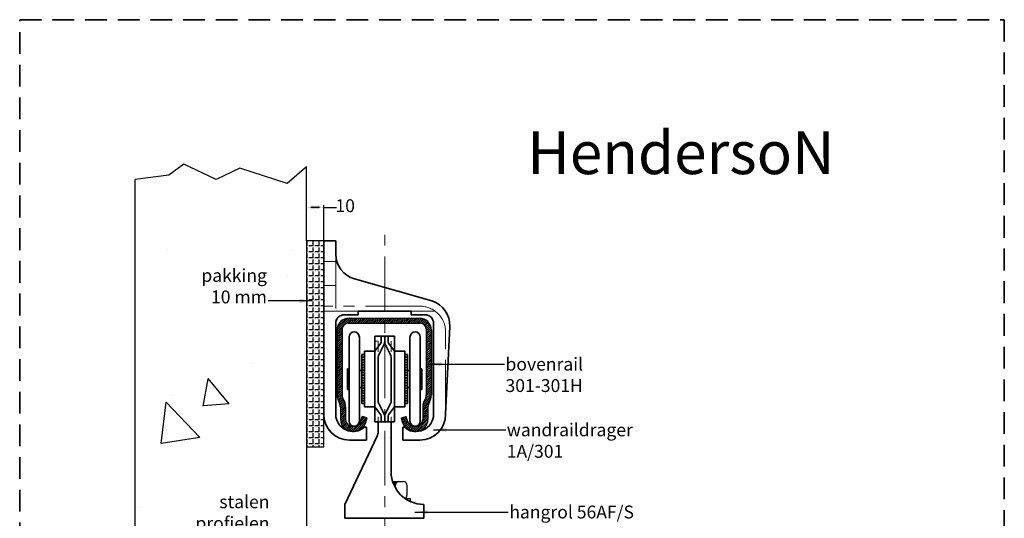
# Model space of a CAD drawing. Units: millimetres. Extents: x 963 to 10665, y 917 to 6421.
# Drawn here: x 10091 to 10665, y 4220 to 4511 of the extents above; entities that cross this region are included whole.
import ezdxf

# ---------------------------------------------------------------- set-up
doc = ezdxf.new("R2010")
doc.units = ezdxf.units.MM
doc.linetypes.add('CENTER', pattern=[50.8, 31.75, -6.35, 6.35, -6.35])
doc.linetypes.add('DASHED', pattern=[19.05, 12.7, -6.35])
for name, color, linetype, lineweight in [('center', 8, 'CENTER', 13), ('dashed', 4, 'DASHED', 35), ('dimensions', 126, 'Continuous', 30), ('hatching', 42, 'Continuous', 25), ('track', 174, 'Continuous', 35)]:
    doc.layers.add(name, color=color, linetype=linetype, lineweight=lineweight)
doc.layers.add('HENDERSON', color=190, linetype='Continuous')
doc.dimstyles.new('ISO-25', dxfattribs={"dimtxt": 2.5, "dimasz": 2.5, "dimexe": 1.25, "dimexo": 0.625, "dimtad": 1, "dimtxsty": 'Standard', "dimcen": 2.5, "dimadec": 0, "dimazin": 0, "dimtfac": 1, "dimtmove": 0, "dimatfit": 3, "dimfxl": 1, "dimarcsym": 0})

# ---------------------------------------------------------------- blocks, each defined once
blk = doc.blocks.new('*D15')
at = {"layer": 'Defpoints', "color": 0}
for p in [(10268.63, 4401.27), (10258.63, 4381.7), (10268.63, 4381.7)]:
    blk.add_point(p, dxfattribs=at)
at = {"layer": 'dimensions', "color": 0, "lineweight": -2}
for p, q in [((10258.63, 4382.33), (10258.63, 4402.52)), ((10266.13, 4401.27), (10261.13, 4401.27)), ((10268.63, 4382.33), (10268.63, 4402.52)), ((10268.63, 4401.27), (10276.13, 4401.27))]:
    blk.add_line(p, q, dxfattribs=at)
at = {"layer": 'dimensions', "color": 0}
for points in [[(10266.13, 4402.52), (10266.13, 4400.02), (10258.63, 4401.27)], [(10261.13, 4402.52), (10261.13, 4400.02), (10268.63, 4401.27)]]:
    blk.add_solid(points, dxfattribs=at)
at = {"layer": 'dimensions', "color": 0, "insert": (10281.13, 4401.27), "char_height": 7.5, "attachment_point": 5}
blk.add_mtext('10', dxfattribs=at)

msp = doc.modelspace()

# ---------------------------------------------------------------- hatches: boundary and pattern name
at = {"layer": 'hatching'}
h = msp.add_hatch(dxfattribs=at)
h.set_pattern_fill('AR-CONC', color=256, style=0)
h.set_pattern_definition([(130, (14809.72, -1890.18), (-182.1847, -15.939), [19.05, -209.55]), (185, (14809.72, -1890.18), (35.243, 191.0566), [15.24, -167.64]), (79.549, (14794.54, -1891.51), (-146.9425, 175.1167), [16.19, -178.09]), (133.8158, (14809.72, -1839.38), (-271.079, -42.0423), [28.575, -314.325]), (83.3644, (14787.13, -1842.89), (-237.404, 247.426), [24.285, -267.135]), (188.816, (14809.72, -1839.38), (-237.405, 247.425), [22.86, -251.46]), (159, (14784.32, -1852.08), (-151.615, -102.2655), [19.05, -209.55]), (214, (14784.32, -1852.08), (-61.802, 184.188), [15.24, -167.64]), (108.5486, (14771.69, -1860.6), (-213.4165, 81.923), [16.19, -178.09]), (142.5, (14809.724, -1890.18), (-3.0886, 84.55504), [0, -165.608, 0, -170.18, 0, -168.275]), (172.5, (14809.72, -1890.18), (-66.8197, 100.1806), [0, -97.028, 0, -161.798, 0, -64.135]), (212.5, (14866.366, -1890.18), (-135.5906, -5.72874), [0, -63.5, 0, -198.12, 0, -262.89]), (222.5, (14891.77, -1890.18), (-148.1292, 25.4265), [0, -82.55, 0, -131.572, 0, -186.69])])
h.paths.add_polyline_path([(10158.635, 4036.709), (10258.635, 4036.709), (10258.635, 4346.205), (10258.635, 4381.705), (10258.635, 4424.839), (10247.204, 4415.108), (10219.609, 4424.028), (10205.812, 4417.541), (10187.144, 4426.461), (10178.216, 4419.974), (10158.635, 4417.541)])
h = msp.add_hatch(dxfattribs=at)
h.set_pattern_fill('ANGLE', color=256, scale=0.5, style=0)
h.set_pattern_definition([(180, (14809.7244, -1890.1832), (0, 3.4925), [2.54, -0.9525]), (90, (14809.7244, -1890.1832), (3.4925, 2e-16), [2.54, -0.9525])])
h.paths.add_polyline_path([(10258.635, 4261.705), (10268.635, 4261.705), (10268.635, 4381.705), (10258.635, 4381.705)])
h = msp.add_hatch(dxfattribs=at)
h.set_pattern_fill('ANSI31', color=256, scale=0.25, style=0)
h.set_pattern_definition([(45, (10003.3753, 4184.00086), (-0.561266, 0.561266), [])])
h.paths.add_polyline_path([(10324.35, 4336.733), (10283.35, 4336.733, 0.4142136), (10276.35, 4329.733), (10276.35, 4292.081, 0.0954146), (10276.851, 4289.481), (10278.064, 4286.448, -0.0954146), (10278.35, 4284.962), (10278.35, 4277.733, 0.4142136), (10285.35, 4270.733), (10286.385, 4270.733, 0.3441507), (10293.176, 4276.035), (10293.85, 4278.733), (10290.94, 4279.46), (10290.265, 4276.763, -0.3441507), (10286.385, 4273.733), (10285.35, 4273.733, -0.4142136), (10281.35, 4277.733), (10281.35, 4284.962, 0.0954146), (10280.849, 4287.562), (10279.636, 4290.595, -0.0954146), (10279.35, 4292.081), (10279.35, 4330.233, -0.4142136), (10282.85, 4333.733), (10324.85, 4333.733, -0.4142136), (10328.35, 4330.233), (10328.35, 4292.081, -0.0954146), (10328.064, 4290.595), (10326.851, 4287.562, 0.0954146), (10326.35, 4284.962), (10326.35, 4277.733, -0.4142136), (10322.35, 4273.733), (10321.316, 4273.733, -0.3441507), (10317.435, 4276.763), (10316.761, 4279.46), (10313.85, 4278.733), (10314.525, 4276.035, 0.3441507), (10321.316, 4270.733), (10322.35, 4270.733, 0.4142136), (10329.35, 4277.733), (10329.35, 4284.962, -0.0954146), (10329.636, 4286.448), (10330.849, 4289.481, 0.0954146), (10331.35, 4292.081), (10331.35, 4329.733, 0.4142136)])

# ---------------------------------------------------------------- linework, layer by layer
for p, q in [((10187.144, 4426.461), (10178.216, 4419.974)), ((10205.812, 4417.541), (10187.144, 4426.461)), ((10178.216, 4419.974), (10158.635, 4417.541)), ((10219.609, 4424.028), (10205.812, 4417.541)), ((10247.204, 4415.108), (10219.609, 4424.028)), ((10258.635, 4424.839), (10247.204, 4415.108)), ((10258.635, 4381.705), (10258.635, 4424.839)), ((10158.635, 3718.385), (10158.635, 4417.541)), ((10268.635, 4381.705), (10258.635, 4381.705)), ((10258.635, 4381.705), (10258.635, 4261.705)), ((10268.635, 4261.705), (10268.635, 4381.705)), ((10258.635, 4346.205), (10258.635, 4196.709)), ((10282.85, 4333.733), (10324.85, 4333.733)), ((10283.35, 4336.733), (10324.35, 4336.733)), ((10276.35, 4329.733), (10276.35, 4292.081)), ((10279.35, 4330.233), (10279.35, 4292.081)), ((10328.35, 4330.233), (10328.35, 4292.081)), ((10331.35, 4329.733), (10331.35, 4292.081)), ((10276.851, 4289.481), (10278.064, 4286.448)), ((10279.636, 4290.595), (10280.849, 4287.562)), ((10328.064, 4290.595), (10326.851, 4287.562)), ((10330.849, 4289.481), (10329.636, 4286.448)), ((10278.35, 4284.962), (10278.35, 4277.733)), ((10281.35, 4284.962), (10281.35, 4277.733)), ((10326.35, 4284.962), (10326.35, 4277.733)), ((10329.35, 4284.962), (10329.35, 4277.733)), ((10290.265, 4276.763), (10290.94, 4279.46)), ((10293.85, 4278.733), (10290.94, 4279.46)), ((10293.176, 4276.035), (10293.85, 4278.733)), ((10313.85, 4278.733), (10316.761, 4279.46)), ((10314.525, 4276.035), (10313.85, 4278.733)), ((10317.435, 4276.763), (10316.761, 4279.46)), ((10285.35, 4273.733), (10286.385, 4273.733)), ((10285.35, 4270.733), (10286.385, 4270.733)), ((10321.316, 4273.733), (10322.35, 4273.733)), ((10321.316, 4270.733), (10322.35, 4270.733)), ((10258.635, 4261.705), (10268.635, 4261.705)), ((10308.774, 4241.521), (10312.376, 4241.521)), ((10308.825, 4241.47), (10308.875, 4241.521)), ((10308.914, 4241.448), (10308.988, 4241.521)), ((10309, 4241.421), (10309.1, 4241.521)), ((10309.083, 4241.392), (10309.212, 4241.521)), ((10309.163, 4241.36), (10309.324, 4241.521)), ((10309.24, 4241.325), (10309.437, 4241.521)), ((10309.315, 4241.287), (10309.549, 4241.521)), ((10309.387, 4241.247), (10309.661, 4241.521)), ((10309.457, 4241.204), (10309.773, 4241.521)), ((10309.524, 4241.159), (10309.886, 4241.521)), ((10309.589, 4241.112), (10309.998, 4241.521)), ((10309.651, 4241.062), (10310.11, 4241.521)), ((10309.712, 4241.01), (10310.222, 4241.521)), ((10309.77, 4240.956), (10310.335, 4241.521)), ((10309.825, 4240.9), (10310.447, 4241.521)), ((10309.879, 4240.841), (10310.559, 4241.521)), ((10309.93, 4240.78), (10310.671, 4241.521)), ((10309.98, 4240.717), (10310.784, 4241.521)), ((10310.026, 4240.651), (10310.896, 4241.521)), ((10310.071, 4240.584), (10311.008, 4241.521)), ((10310.113, 4240.513), (10311.121, 4241.521)), ((10310.152, 4240.441), (10311.233, 4241.521)), ((10310.189, 4240.366), (10311.345, 4241.521)), ((10310.224, 4240.288), (10311.457, 4241.521)), ((10310.255, 4240.207), (10310.799, 4240.75)), ((10310.284, 4240.123), (10310.599, 4240.439)), ((10310.309, 4240.036), (10310.508, 4240.235)), ((10310.331, 4239.946), (10310.452, 4240.067)), ((10310.349, 4239.852), (10310.416, 4239.919)), ((10310.363, 4239.753), (10310.394, 4239.784)), ((10310.372, 4239.65), (10310.381, 4239.659)), ((10310.376, 4239.542), (10310.377, 4239.542)), ((10310.376, 4237.844), (10310.376, 4239.521)), ((10310.376, 4237.844), (10310.376, 4239.521)), ((10310.376, 4237.844), (10310.376, 4239.521)), ((10311.147, 4241.099), (10311.57, 4241.521)), ((10311.459, 4241.298), (10311.682, 4241.521)), ((10311.662, 4241.389), (10311.794, 4241.521)), ((10311.83, 4241.445), (10311.906, 4241.521)), ((10311.979, 4241.481), (10312.019, 4241.521)), ((10312.113, 4241.504), (10312.131, 4241.521)), ((10312.238, 4241.516), (10312.243, 4241.521)), ((10312.355, 4241.521), (10312.355, 4241.521)), ((10312.376, 4241.521), (10315.126, 4241.521)), ((10317.126, 4239.521), (10317.126, 4233.521)), ((10319.103, 4231.526), (10316.204, 4231.526)), ((10319.103, 4229.904), (10319.103, 4231.526))]:
    msp.add_line(p, q)
for centre, radius, start, end in [((10283.35, 4329.733), 7, 90, 180), ((10282.85, 4330.233), 3.5, 90, 180), ((10324.35, 4329.733), 7, 0, 90), ((10324.85, 4330.233), 3.5, 0, 90), ((10283.35, 4292.081), 7, 180, 201.801409), ((10283.35, 4292.081), 4, 180, 201.801409), ((10324.35, 4292.081), 4, 338.198591, 0), ((10324.35, 4292.081), 7, 338.198591, 0), ((10274.35, 4284.962), 4, 0, 21.801409), ((10274.35, 4284.962), 7, 0, 21.801409), ((10333.35, 4284.962), 7, 158.198591, 180), ((10333.35, 4284.962), 4, 158.198591, 180), ((10285.35, 4277.733), 7, 180, 270), ((10285.35, 4277.733), 4, 180, 270), ((10286.385, 4277.733), 4, 270, 345.963757), ((10321.316, 4277.733), 4, 194.036243, 270), ((10322.35, 4277.733), 7, 270, 0), ((10322.35, 4277.733), 4, 270, 0), ((10286.385, 4277.733), 7, 270, 345.963757), ((10321.316, 4277.733), 7, 194.036243, 270), ((10308.376, 4239.521), 2, 0, 78.152762), ((10312.376, 4239.521), 2, 90, 180), ((10315.126, 4239.521), 2, 0, 90), ((10315.126, 4233.521), 2, 294.403733, 0)]:
    msp.add_arc(centre, radius, start, end)
at = {"layer": 'center'}
for p, q in [((10304.135, 4137.709), (10304.135, 4385.722)), ((10275.635, 4374.047), (10275.635, 4280.705)), ((10268.635, 4369.705), (10276.277, 4369.705)), ((10268.635, 4355.705), (10275.635, 4355.705)), ((10324.635, 4343.705), (10268.635, 4343.705)), ((10324.635, 4343.705), (10268.635, 4343.705)), ((10268.635, 4340.705), (10333.635, 4340.705)), ((10324.635, 4343.705), (10305.973, 4343.705)), ((10339.635, 4280.705), (10339.635, 4329.705)), ((10339.635, 4328.705), (10339.635, 4318.705)), ((10298.385, 4323.233), (10300.385, 4323.233)), ((10300.385, 4323.233), (10300.383, 4317.17)), ((10307.895, 4317.159), (10307.895, 4323.233)), ((10300.372, 4279.311), (10300.37, 4273.233)), ((10307.895, 4273.233), (10307.895, 4279.307))]:
    msp.add_line(p, q, dxfattribs=at)
msp.add_arc((10324.635, 4328.705), 15, 0, 90, dxfattribs=at)
at = {"layer": 'dashed'}
for p, q in [((10091.365, 4510.602), (10665.365, 4510.602)), ((10091.365, 3690.602), (10091.365, 4510.602)), ((10665.365, 4510.602), (10665.365, 3690.602))]:
    msp.add_line(p, q, dxfattribs=at)
at = {"layer": 'track'}
for p, q in [((10268.635, 4280.705), (10268.635, 4381.705)), ((10268.635, 4381.705), (10275.635, 4381.705)), ((10275.635, 4381.705), (10275.635, 4375.821)), ((10275.635, 4375.821), (10275.635, 4374.047)), ((10286.543, 4359.616), (10331.67, 4346.822)), ((10288.635, 4338.705), (10288.635, 4340.705)), ((10288.635, 4340.705), (10319.635, 4340.705)), ((10288.635, 4340.705), (10319.635, 4340.705)), ((10319.635, 4340.705), (10319.635, 4338.705)), ((10275.635, 4280.705), (10275.635, 4333.705)), ((10280.635, 4338.705), (10288.635, 4338.705)), ((10319.635, 4338.705), (10327.635, 4338.705)), ((10332.635, 4333.705), (10332.635, 4280.705)), ((10286.385, 4328.733), (10286.385, 4328.733)), ((10321.885, 4328.733), (10321.885, 4328.733)), ((10342.049, 4331.839), (10339.635, 4280.705)), ((10283.385, 4325.733), (10283.385, 4276.733)), ((10289.385, 4278.733), (10289.385, 4325.733)), ((10298.385, 4326.233), (10309.885, 4326.233)), ((10302.135, 4326.233), (10298.385, 4326.233)), ((10298.385, 4301.233), (10298.385, 4326.233)), ((10302.135, 4326.233), (10302.135, 4323.441)), ((10304.135, 4326.233), (10302.135, 4326.233)), ((10304.135, 4326.233), (10306.135, 4326.233)), ((10304.135, 4326.233), (10304.135, 4322.969)), ((10304.135, 4326.233), (10304.135, 4322.969)), ((10306.135, 4326.233), (10306.135, 4323.441)), ((10309.885, 4301.233), (10309.885, 4326.233)), ((10318.885, 4278.733), (10318.885, 4325.733)), ((10324.885, 4325.733), (10324.885, 4276.733)), ((10292.385, 4317.483), (10292.385, 4315.483)), ((10292.385, 4317.483), (10292.385, 4284.983)), ((10298.385, 4317.483), (10292.385, 4317.483)), ((10298.385, 4317.483), (10301.818, 4322.099)), ((10303.818, 4321.627), (10300.701, 4315.394)), ((10304.451, 4321.627), (10307.568, 4315.394)), ((10309.885, 4317.483), (10306.451, 4322.099)), ((10309.885, 4317.483), (10315.885, 4317.483)), ((10315.885, 4317.483), (10315.885, 4315.483)), ((10315.885, 4317.483), (10315.885, 4284.983)), ((10290.885, 4315.483), (10290.885, 4286.983)), ((10292.385, 4315.483), (10290.885, 4315.483)), ((10290.885, 4313.983), (10292.385, 4313.983)), ((10290.885, 4312.483), (10292.385, 4312.483)), ((10290.885, 4310.983), (10292.385, 4310.983)), ((10298.385, 4314.525), (10298.385, 4287.941)), ((10300.385, 4314.052), (10300.385, 4287.705)), ((10307.885, 4314.052), (10307.885, 4287.705)), ((10309.885, 4314.525), (10309.885, 4287.941)), ((10315.885, 4315.483), (10317.385, 4315.483)), ((10317.385, 4313.983), (10315.885, 4313.983)), ((10317.385, 4312.483), (10315.885, 4312.483)), ((10317.385, 4310.983), (10315.885, 4310.983)), ((10317.385, 4315.483), (10317.385, 4286.983)), ((10282.385, 4307.233), (10282.385, 4295.233)), ((10283.385, 4307.233), (10282.385, 4307.233)), ((10283.385, 4301.233), (10283.385, 4307.233)), ((10290.885, 4306.233), (10289.385, 4306.233)), ((10290.885, 4309.483), (10292.385, 4309.483)), ((10290.885, 4307.983), (10292.385, 4307.983)), ((10290.885, 4306.483), (10292.385, 4306.483)), ((10317.385, 4309.483), (10315.885, 4309.483)), ((10317.385, 4307.983), (10315.885, 4307.983)), ((10317.385, 4306.483), (10315.885, 4306.483)), ((10317.385, 4306.233), (10318.885, 4306.233)), ((10324.885, 4307.233), (10325.885, 4307.233)), ((10324.885, 4301.233), (10324.885, 4307.233)), ((10325.885, 4307.233), (10325.885, 4295.233)), ((10290.885, 4304.983), (10292.385, 4304.983)), ((10290.885, 4303.483), (10292.385, 4303.483)), ((10290.885, 4301.983), (10292.385, 4301.983)), ((10290.885, 4300.483), (10292.385, 4300.483)), ((10298.385, 4276.233), (10298.385, 4301.233)), ((10309.885, 4276.233), (10309.885, 4301.233)), ((10317.385, 4304.983), (10315.885, 4304.983)), ((10317.385, 4303.483), (10315.885, 4303.483)), ((10317.385, 4301.983), (10315.885, 4301.983)), ((10317.385, 4300.483), (10315.885, 4300.483)), ((10282.385, 4295.233), (10283.385, 4295.233)), ((10290.885, 4296.233), (10289.385, 4296.233)), ((10290.885, 4298.983), (10292.385, 4298.983)), ((10290.885, 4297.483), (10292.385, 4297.483)), ((10290.885, 4295.983), (10292.385, 4295.983)), ((10290.885, 4294.483), (10292.385, 4294.483)), ((10317.385, 4298.983), (10315.885, 4298.983)), ((10317.385, 4297.483), (10315.885, 4297.483)), ((10317.385, 4295.983), (10315.885, 4295.983)), ((10317.385, 4294.483), (10315.885, 4294.483)), ((10317.385, 4296.233), (10318.885, 4296.233)), ((10325.885, 4295.233), (10324.885, 4295.233)), ((10290.885, 4292.983), (10292.385, 4292.983)), ((10290.885, 4291.483), (10292.385, 4291.483)), ((10290.885, 4289.983), (10292.385, 4289.983)), ((10290.885, 4288.483), (10292.385, 4288.483)), ((10317.385, 4292.983), (10315.885, 4292.983)), ((10317.385, 4291.483), (10315.885, 4291.483)), ((10317.385, 4289.983), (10315.885, 4289.983)), ((10317.385, 4288.483), (10315.885, 4288.483)), ((10290.885, 4286.983), (10292.385, 4286.983)), ((10290.885, 4286.983), (10292.385, 4286.983)), ((10290.885, 4286.983), (10292.385, 4286.983)), ((10292.385, 4284.983), (10298.385, 4284.983)), ((10298.385, 4284.983), (10301.818, 4280.366)), ((10303.818, 4280.838), (10300.385, 4287.705)), ((10304.451, 4280.838), (10307.885, 4287.705)), ((10309.885, 4284.983), (10306.451, 4280.366)), ((10315.885, 4284.983), (10309.885, 4284.983)), ((10317.385, 4286.983), (10315.885, 4286.983)), ((10317.385, 4286.983), (10315.885, 4286.983)), ((10317.385, 4286.983), (10315.885, 4286.983)), ((10289.385, 4276.733), (10289.385, 4278.733)), ((10302.135, 4276.233), (10302.135, 4279.025)), ((10304.135, 4279.497), (10304.135, 4276.233)), ((10304.135, 4279.497), (10304.135, 4276.233)), ((10306.135, 4276.233), (10306.135, 4279.025)), ((10318.885, 4276.733), (10318.885, 4278.733)), ((10285.35, 4273.733), (10285.35, 4273.733)), ((10286.385, 4270.733), (10286.385, 4270.733)), ((10293.635, 4273.205), (10292.249, 4273.205)), ((10293.635, 4265.705), (10293.635, 4273.205)), ((10298.385, 4276.233), (10309.885, 4276.233)), ((10300.37, 4276.233), (10298.385, 4276.233)), ((10300.37, 4276.233), (10304.135, 4276.233)), ((10300.37, 4269.585), (10300.37, 4276.233)), ((10307.895, 4276.233), (10300.37, 4276.233)), ((10304.135, 4276.233), (10302.135, 4276.233)), ((10307.895, 4268.233), (10307.895, 4276.233)), ((10314.635, 4270.705), (10314.635, 4273.205)), ((10314.635, 4273.205), (10316.02, 4273.205)), ((10316.02, 4273.205), (10314.635, 4273.205)), ((10314.635, 4270.705), (10314.635, 4265.705)), ((10320.85, 4273.733), (10320.85, 4273.733)), ((10321.885, 4270.733), (10321.885, 4270.733)), ((10280.895, 4228.233), (10299.789, 4268.011)), ((10283.635, 4265.705), (10293.635, 4265.705)), ((10306.86, 4267.233), (10306.86, 4267.233)), ((10307.895, 4269.233), (10307.895, 4247.233)), ((10314.635, 4265.705), (10324.635, 4265.705)), ((10280.895, 4220.233), (10280.895, 4228.233)), ((10326.895, 4228.233), (10326.895, 4228.233)), ((10326.895, 4220.233), (10326.895, 4228.233)), ((10326.895, 4220.233), (10280.895, 4220.233)), ((10326.895, 4220.233), (10280.895, 4220.233))]:
    msp.add_line(p, q, dxfattribs=at)
for centre, radius, start, end in [((10290.635, 4374.047), 15, 180, 254.171774), ((10327.065, 4332.547), 15, 357.297181, 72.121303), ((10280.635, 4333.705), 5, 90, 180), ((10327.635, 4333.705), 5, 0, 90), ((10286.385, 4325.733), 3, 90, 180), ((10286.385, 4325.733), 3, 0, 90), ((10321.885, 4325.733), 3, 90, 180), ((10321.885, 4325.733), 3, 0, 90), ((10299.135, 4323.441), 3, 333.434949, 0), ((10301.135, 4322.969), 3, 333.434949, 0), ((10307.135, 4322.969), 3, 180, 206.565051), ((10309.135, 4323.441), 3, 180, 206.565051), ((10303.385, 4314.052), 3, 153.434949, 180), ((10304.885, 4314.052), 3, 0, 26.565051), ((10283.635, 4280.705), 15, 180, 270), ((10285.635, 4280.705), 10, 180, 311.409622), ((10286.385, 4276.733), 3, 180, 270), ((10286.385, 4276.733), 3, 270, 0), ((10299.135, 4279.025), 3, 0, 26.565051), ((10301.135, 4279.497), 3, 0, 26.565051), ((10307.135, 4279.497), 3, 153.434949, 180), ((10309.135, 4279.025), 3, 153.434949, 180), ((10322.635, 4280.705), 10, 228.590378, 0), ((10321.885, 4276.733), 3, 180, 270), ((10321.885, 4276.733), 3, 270, 0), ((10324.635, 4280.705), 15, 270, 0), ((10294.37, 4270.585), 6, 334.592282, 0), ((10326.895, 4247.233), 19, 180, 270)]:
    msp.add_arc(centre, radius, start, end, dxfattribs=at)

# ---------------------------------------------------------------- texts
at = {"layer": 'dimensions', "char_height": 7.5}
for s, insert, attachment_point in [('pakking\\P10 mm', (10235.498, 4343.025), 9), ('bovenrail\\P301-301H', (10374.582, 4313.702), 1), ('wandraildrager\\P1A/301', (10375.319, 4275.407), 1), ('stalen\\Pprofielen\\Pniet door\\PHenderson', (10236.972, 4186.16), 9), ('hangrol 56AF/S', (10376.793, 4227.537), 1)]:
    msp.add_mtext(s, dxfattribs=dict(at, insert=insert, attachment_point=attachment_point))
at = {"layer": 'HENDERSON', "insert": (10387.238, 4445.635), "char_height": 25, "width": 459.7042, "attachment_point": 1}
msp.add_mtext('{\\fDutch801 Rm BT|b0|i0|c0|p18;HendersoN}', dxfattribs=at)

# ---------------------------------------------------------------- dimensions: what is measured, and where the dimension line sits
at = {"layer": 'dimensions'}
dim = msp.add_linear_dim(base=(10268.635, 4401.273), p1=(10258.635, 4381.705), p2=(10268.635, 4381.705), dimstyle='ISO-25', override={"dimtxt": 7.5, "dimasz": 7.5, "dimtad": 0}, dxfattribs=at)
dim.commit()
dim.dimension.update_dxf_attribs({"geometry": '*D15', "text_midpoint": (10281.135, 4401.273)})

# ---------------------------------------------------------------- leaders
at = {"layer": 'dimensions', "annotation_type": 0, "has_hookline": 1, "hookline_direction": 1}
for points, text_width in [([(10261.921, 4346.775), (10236.123, 4346.775)], 45), ([(10329.732, 4309.952), (10373.957, 4309.952)], 56.25), ([(10332.68, 4271.657), (10374.694, 4271.657)], 93.75), ([(10321.624, 4223.787), (10376.168, 4223.787)], 98.75)]:
    msp.add_leader(points, dimstyle='ISO-25', override={"dimtxt": 7.5, "dimasz": 7.5, "dimgap": 0.625, "dimtad": 0}, dxfattribs=dict(at, text_width=text_width))

doc.saveas('drawing.dxf')
